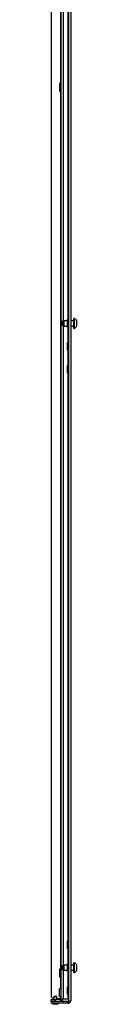
# Model space of a CAD drawing. Extents: x -155 to 30, y -19 to 121.
# Drawn here: x -155 to -154, y 14 to 51 of the extents above; entities that cross this region are included whole.
import ezdxf

# ---------------------------------------------------------------- set-up
doc = ezdxf.new("R2010")
doc.units = 0
doc.header["$MEASUREMENT"] = 0
doc.layers.add('TFR-TRI', color=7, linetype='CONTINUOUS')

msp = doc.modelspace()

# ---------------------------------------------------------------- linework, layer by layer
at = {"layer": 'TFR-TRI', "color": 150, "linetype": 'CONTINUOUS'}
for p, q in [((-155.004, 14.195), (-155.004, 86.569)), ((-154.707, 14.121), (-154.707, 86.642)), ((-154.643, 86.642), (-154.643, 14.121)), ((-155.385, 86.49), (-155.385, 14.274)), ((-154.91, 39.972), (-154.91, 60.791)), ((-154.737, 40.029), (-154.737, 60.735)), ((-155.034, 51.76), (-155.034, 49.003)), ((-155.007, 49.003), (-155.063, 49.003)), ((-155.063, 49.003), (-155.063, 48.96)), ((-155.063, 48.96), (-155.063, 48.856)), ((-155.063, 48.856), (-155.063, 48.753)), ((-155.063, 48.753), (-155.063, 48.71)), ((-155.063, 48.71), (-155.007, 48.71)), ((-155.034, 48.71), (-155.034, 15.322)), ((-155.007, 48.96), (-155.007, 49.003)), ((-155.007, 48.856), (-155.007, 48.96)), ((-155.007, 48.753), (-155.007, 48.856)), ((-155.007, 48.71), (-155.007, 48.753)), ((-154.91, 15.472), (-154.91, 39.793)), ((-154.711, 40.028), (-154.766, 40.028)), ((-154.766, 39.985), (-154.766, 40.028)), ((-154.766, 39.882), (-154.766, 39.985)), ((-154.766, 39.779), (-154.766, 39.882)), ((-154.766, 39.736), (-154.766, 39.779)), ((-154.766, 39.736), (-154.711, 39.736)), ((-154.737, 39.154), (-154.737, 39.736)), ((-154.711, 39.985), (-154.711, 40.028)), ((-154.711, 39.882), (-154.711, 39.985)), ((-154.711, 39.779), (-154.711, 39.882)), ((-154.711, 39.736), (-154.711, 39.779)), ((-154.711, 39.153), (-154.766, 39.153)), ((-154.766, 39.11), (-154.766, 39.153)), ((-154.766, 39.007), (-154.766, 39.11)), ((-154.766, 38.904), (-154.766, 39.007)), ((-154.711, 39.11), (-154.711, 39.153)), ((-154.711, 39.007), (-154.711, 39.11)), ((-154.711, 38.904), (-154.711, 39.007)), ((-154.766, 38.861), (-154.766, 38.904)), ((-154.766, 38.861), (-154.711, 38.861)), ((-154.737, 38.278), (-154.737, 38.861)), ((-154.711, 38.861), (-154.711, 38.904)), ((-154.711, 38.278), (-154.766, 38.278)), ((-154.766, 38.235), (-154.766, 38.278)), ((-154.766, 38.132), (-154.766, 38.235)), ((-154.711, 38.235), (-154.711, 38.278)), ((-154.711, 38.132), (-154.711, 38.235)), ((-154.766, 38.029), (-154.766, 38.132)), ((-154.766, 37.986), (-154.766, 38.029)), ((-154.766, 37.986), (-154.711, 37.986)), ((-154.737, 16.403), (-154.737, 37.987)), ((-154.711, 38.029), (-154.711, 38.132)), ((-154.711, 37.986), (-154.711, 38.029)), ((-154.711, 16.403), (-154.766, 16.403)), ((-154.766, 16.36), (-154.766, 16.403)), ((-154.766, 16.257), (-154.766, 16.36)), ((-154.766, 16.154), (-154.766, 16.257)), ((-154.766, 16.111), (-154.766, 16.154)), ((-154.766, 16.111), (-154.711, 16.111)), ((-154.737, 15.528), (-154.737, 16.112)), ((-154.711, 16.36), (-154.711, 16.403)), ((-154.711, 16.257), (-154.711, 16.36)), ((-154.711, 16.154), (-154.711, 16.257)), ((-154.711, 16.111), (-154.711, 16.154)), ((-154.711, 15.528), (-154.766, 15.528)), ((-154.766, 15.485), (-154.766, 15.528)), ((-154.766, 15.382), (-154.766, 15.485)), ((-154.766, 15.279), (-154.766, 15.382)), ((-154.711, 15.485), (-154.711, 15.528)), ((-154.711, 15.382), (-154.711, 15.485)), ((-154.711, 15.279), (-154.711, 15.382)), ((-155.007, 15.321), (-155.063, 15.321)), ((-155.063, 15.321), (-155.063, 15.278)), ((-155.063, 15.278), (-155.063, 15.175)), ((-155.063, 15.175), (-155.063, 15.072)), ((-155.063, 15.072), (-155.063, 15.029)), ((-155.063, 15.029), (-155.007, 15.029)), ((-155.034, 15.029), (-155.034, 14.571)), ((-155.007, 15.278), (-155.007, 15.321)), ((-155.007, 15.175), (-155.007, 15.278)), ((-155.007, 15.072), (-155.007, 15.175)), ((-155.007, 15.029), (-155.007, 15.072)), ((-154.91, 14.195), (-154.91, 15.293)), ((-154.766, 15.236), (-154.766, 15.279)), ((-154.766, 15.236), (-154.711, 15.236)), ((-154.737, 14.654), (-154.737, 15.236)), ((-154.711, 15.236), (-154.711, 15.279)), ((-154.711, 14.653), (-154.766, 14.653)), ((-154.766, 14.61), (-154.766, 14.653)), ((-154.766, 14.507), (-154.766, 14.61)), ((-154.711, 14.61), (-154.711, 14.653)), ((-154.711, 14.507), (-154.711, 14.61)), ((-155.385, 14.274), (-155.306, 14.195)), ((-155.007, 14.571), (-155.063, 14.571)), ((-155.063, 14.528), (-155.063, 14.571)), ((-155.063, 14.425), (-155.063, 14.528)), ((-155.063, 14.322), (-155.063, 14.425)), ((-155.063, 14.279), (-155.063, 14.322)), ((-155.063, 14.279), (-155.007, 14.279)), ((-155.034, 14.28), (-155.034, 14.195)), ((-155.007, 14.528), (-155.007, 14.571)), ((-155.007, 14.425), (-155.007, 14.528)), ((-155.007, 14.322), (-155.007, 14.425)), ((-155.007, 14.279), (-155.007, 14.322)), ((-154.766, 14.404), (-154.766, 14.507)), ((-154.766, 14.361), (-154.766, 14.404)), ((-154.766, 14.361), (-154.711, 14.361)), ((-154.737, 14.195), (-154.737, 14.361)), ((-154.711, 14.404), (-154.711, 14.507)), ((-154.711, 14.361), (-154.711, 14.404)), ((-155.385, 14.165), (-155.228, 14.165)), ((-155.385, 14.101), (-155.385, 14.165)), ((-155.228, 14.101), (-155.385, 14.101)), ((-154.914, 14.091), (-155.385, 14.091)), ((-155.385, 14.091), (-155.385, 14.056)), ((-155.385, 14.056), (-155.385, 14.028)), ((-154.914, 14.028), (-155.385, 14.028)), ((-155.29, 14.195), (-155.306, 14.195)), ((-155.033, 14.165), (-155.228, 14.165)), ((-155.228, 14.165), (-155.228, 14.101)), ((-155.033, 14.101), (-155.228, 14.101)), ((-155.034, 14.195), (-155.165, 14.195)), ((-155.012, 14.195), (-155.034, 14.195)), ((-155.033, 14.165), (-155.033, 14.101)), ((-155.004, 14.195), (-155.012, 14.195)), ((-155.004, 14.195), (-154.976, 14.195)), ((-154.976, 14.195), (-154.91, 14.195)), ((-154.756, 14.091), (-154.914, 14.091)), ((-154.914, 14.091), (-154.914, 14.056)), ((-154.914, 14.056), (-154.914, 14.028)), ((-154.756, 14.028), (-154.914, 14.028)), ((-154.91, 14.195), (-154.737, 14.195)), ((-154.737, 14.091), (-154.756, 14.091)), ((-154.756, 14.091), (-154.756, 14.056)), ((-154.756, 14.056), (-154.756, 14.028)), ((-154.737, 14.028), (-154.756, 14.028)), ((-154.737, 14.195), (-154.716, 14.195)), ((-154.737, 14.091), (-154.737, 14.028)), ((-154.716, 14.195), (-154.707, 14.195)), ((-154.707, 14.121), (-154.643, 14.121))]:
    msp.add_line(p, q, dxfattribs=at)
at = {"layer": 'TFR-TRI', "color": 3, "linetype": 'CONTINUOUS'}
for p, q in [((-154.498, 40.069), (-154.517, 40.069)), ((-154.517, 40.033), (-154.517, 40.069)), ((-154.498, 40.033), (-154.498, 40.069)), ((-154.985, 39.951), (-154.99, 39.946)), ((-154.99, 39.914), (-154.99, 39.946)), ((-154.99, 39.85), (-154.99, 39.914)), ((-154.99, 39.818), (-154.99, 39.85)), ((-154.99, 39.818), (-154.985, 39.813)), ((-154.931, 39.951), (-154.985, 39.951)), ((-154.985, 39.951), (-154.985, 39.916)), ((-154.985, 39.916), (-154.985, 39.847)), ((-154.985, 39.847), (-154.985, 39.813)), ((-154.985, 39.813), (-154.931, 39.813)), ((-154.901, 39.98), (-154.931, 39.951)), ((-154.931, 39.916), (-154.931, 39.951)), ((-154.931, 39.847), (-154.931, 39.916)), ((-154.931, 39.813), (-154.931, 39.847)), ((-154.931, 39.813), (-154.901, 39.783)), ((-154.766, 39.98), (-154.901, 39.98)), ((-154.901, 39.98), (-154.901, 39.931)), ((-154.901, 39.931), (-154.901, 39.833)), ((-154.901, 39.833), (-154.901, 39.783)), ((-154.901, 39.783), (-154.766, 39.783)), ((-154.517, 39.98), (-154.643, 39.98)), ((-154.643, 39.783), (-154.517, 39.783)), ((-154.517, 39.94), (-154.517, 40.033)), ((-154.517, 39.824), (-154.517, 39.94)), ((-154.517, 39.731), (-154.517, 39.824)), ((-154.517, 39.695), (-154.517, 39.731)), ((-154.517, 39.695), (-154.498, 39.695)), ((-154.498, 39.94), (-154.498, 40.033)), ((-154.498, 39.824), (-154.498, 39.94)), ((-154.498, 39.731), (-154.498, 39.824)), ((-154.498, 39.695), (-154.498, 39.731)), ((-154.409, 39.926), (-154.409, 39.97)), ((-154.409, 39.838), (-154.409, 39.926)), ((-154.409, 39.793), (-154.409, 39.838)), ((-154.985, 15.451), (-154.99, 15.446)), ((-154.99, 15.414), (-154.99, 15.446)), ((-154.99, 15.35), (-154.99, 15.414)), ((-154.931, 15.451), (-154.985, 15.451)), ((-154.985, 15.451), (-154.985, 15.416)), ((-154.985, 15.416), (-154.985, 15.347)), ((-154.901, 15.48), (-154.931, 15.451)), ((-154.931, 15.416), (-154.931, 15.451)), ((-154.931, 15.347), (-154.931, 15.416)), ((-154.766, 15.48), (-154.901, 15.48)), ((-154.901, 15.48), (-154.901, 15.431)), ((-154.901, 15.431), (-154.901, 15.333)), ((-154.517, 15.48), (-154.643, 15.48)), ((-154.498, 15.569), (-154.517, 15.569)), ((-154.517, 15.533), (-154.517, 15.569)), ((-154.517, 15.44), (-154.517, 15.533)), ((-154.517, 15.324), (-154.517, 15.44)), ((-154.498, 15.533), (-154.498, 15.569)), ((-154.498, 15.44), (-154.498, 15.533)), ((-154.498, 15.324), (-154.498, 15.44)), ((-154.409, 15.426), (-154.409, 15.47)), ((-154.409, 15.338), (-154.409, 15.426)), ((-154.99, 15.318), (-154.99, 15.35)), ((-154.99, 15.318), (-154.985, 15.313)), ((-154.985, 15.347), (-154.985, 15.313)), ((-154.985, 15.313), (-154.931, 15.313)), ((-154.931, 15.313), (-154.931, 15.347)), ((-154.931, 15.313), (-154.901, 15.283)), ((-154.901, 15.333), (-154.901, 15.283)), ((-154.901, 15.283), (-154.766, 15.283)), ((-154.643, 15.283), (-154.517, 15.283)), ((-154.517, 15.231), (-154.517, 15.324)), ((-154.517, 15.195), (-154.517, 15.231)), ((-154.517, 15.195), (-154.498, 15.195)), ((-154.498, 15.231), (-154.498, 15.324)), ((-154.498, 15.195), (-154.498, 15.231)), ((-154.409, 15.293), (-154.409, 15.338)), ((-155.29, 14.273), (-155.29, 14.165)), ((-155.259, 14.273), (-155.29, 14.273)), ((-155.27, 14.293), (-155.228, 14.293)), ((-155.196, 14.273), (-155.259, 14.273)), ((-155.228, 14.293), (-155.185, 14.293)), ((-155.165, 14.273), (-155.196, 14.273)), ((-155.165, 14.165), (-155.165, 14.273)), ((-155.353, 14.028), (-155.353, 14.015)), ((-155.353, 14.015), (-155.273, 13.988)), ((-155.353, 14.015), (-155.316, 14.015)), ((-155.316, 14.015), (-155.228, 14.015)), ((-155.29, 14.101), (-155.29, 14.091)), ((-155.228, 13.988), (-155.273, 13.988)), ((-155.228, 14.015), (-155.139, 14.015)), ((-155.183, 13.988), (-155.228, 13.988)), ((-155.183, 13.988), (-155.103, 14.015)), ((-155.165, 14.091), (-155.165, 14.101)), ((-155.139, 14.015), (-155.103, 14.015)), ((-155.103, 14.015), (-155.103, 14.028))]:
    msp.add_line(p, q, dxfattribs=at)
at = {"layer": 'TFR-TRI', "color": 150, "linetype": 'CONTINUOUS'}
for centre, radius, start, end in [((-155.007, 49.007), 0.00394, 270, 0), ((-155.007, 48.706), 0.00394, 0, 90), ((-154.711, 40.032), 0.00394, 270, 0), ((-154.711, 39.732), 0.00394, 0, 90), ((-154.711, 39.157), 0.00394, 270, 0), ((-154.711, 38.857), 0.00394, 0, 90), ((-154.711, 38.282), 0.00394, 270, 0), ((-154.711, 37.982), 0.00394, 0, 90), ((-154.711, 16.407), 0.00394, 270, 0), ((-154.711, 16.107), 0.00394, 0, 90), ((-154.711, 15.532), 0.00394, 270, 0), ((-155.007, 15.325), 0.00394, 270, 0), ((-155.007, 15.025), 0.00394, 0, 90), ((-154.711, 15.232), 0.00394, 0, 90), ((-154.711, 14.657), 0.00394, 270, 0), ((-155.007, 14.575), 0.00394, 270, 0), ((-155.007, 14.275), 0.00394, 0, 90), ((-154.711, 14.357), 0.00394, 0, 90), ((-155.033, 14.195), 0.0299, 270, 0), ((-155.033, 14.195), 0.0934, 270, 0), ((-154.737, 14.121), 0.0299, 270, 0), ((-154.737, 14.121), 0.0934, 270, 0)]:
    msp.add_arc(centre, radius, start, end, dxfattribs=at)
at = {"layer": 'TFR-TRI', "color": 3, "linetype": 'CONTINUOUS'}
for centre, radius, start, end in [((-154.576, 39.91), 0.177, 20.0547, 63.8624), ((-154.576, 39.854), 0.177, 296.1376, 339.9453), ((-154.576, 15.41), 0.177, 20.0547, 63.8624), ((-154.576, 15.354), 0.177, 296.1376, 339.9453), ((-155.27, 14.273), 0.02, 90, 180), ((-155.185, 14.273), 0.02, 0, 90)]:
    msp.add_arc(centre, radius, start, end, dxfattribs=at)

doc.saveas('drawing.dxf')
